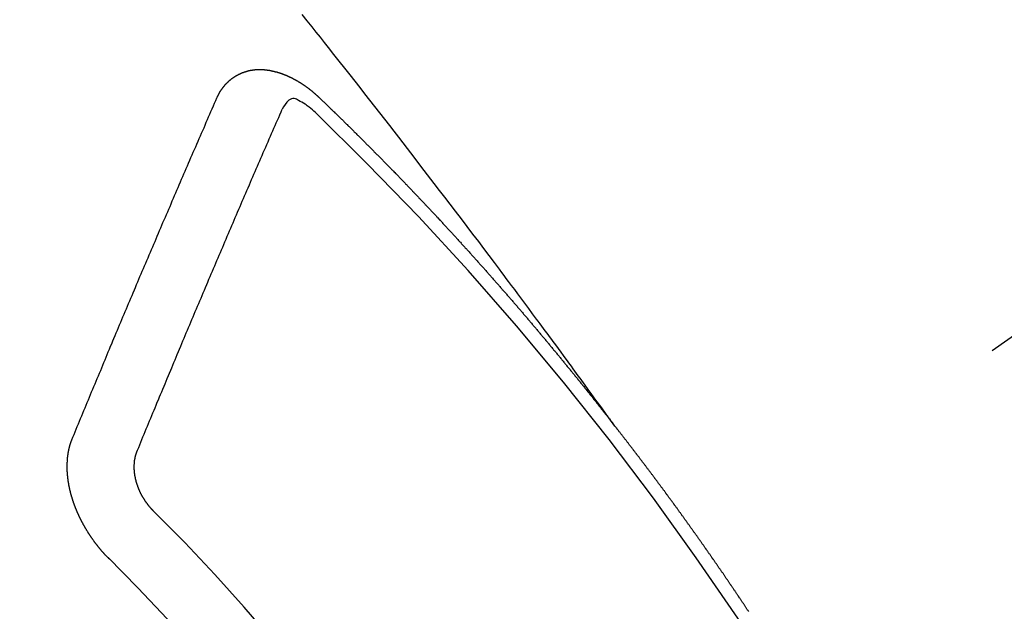
# Model space of a CAD drawing. Extents: x 28111 to 54233, y 210 to 8610.
# Drawn here: x 30263 to 30273, y 7139 to 7145 of the extents above; entities that cross this region are included whole.
import ezdxf

# ---------------------------------------------------------------- set-up
doc = ezdxf.new("R2010")
doc.units = 0
doc.header["$LTSCALE"] = 50
doc.header["$MEASUREMENT"] = 0
doc.linetypes.add('CENTER2', pattern=[1.125, 0.75, -0.125, 0.125, -0.125])
doc.linetypes.add('HIDDEN', pattern=[0.375, 0.25, -0.125])
doc.layers.add('150-機器', color=8, linetype='CONTINUOUS')

msp = doc.modelspace()

# ---------------------------------------------------------------- linework, layer by layer
at = {"layer": '150-機器', "color": 13, "linetype": 'CENTER2'}
msp.add_line((30488.32, 7291.777), (30244.302, 7120.913), dxfattribs=at)
at = {"layer": '150-機器', "color": 13, "linetype": 'HIDDEN'}
for points in [[(30269.399, 7140.434), (30269.353, 7140.497), (30269.307, 7140.559), (30269.262, 7140.622), (30269.216, 7140.685), (30269.185, 7140.727), (30269.154, 7140.77), (30269.123, 7140.813), (30269.092, 7140.856), (30269.074, 7140.88), (30269.056, 7140.905), (30269.038, 7140.929), (30269.02, 7140.954), (30269.002, 7140.978), (30268.985, 7141.003), (30268.967, 7141.027), (30268.949, 7141.052), (30268.936, 7141.07), (30268.922, 7141.088), (30268.909, 7141.107), (30268.896, 7141.125), (30268.869, 7141.162), (30268.842, 7141.199), (30268.815, 7141.235), (30268.788, 7141.272), (30268.774, 7141.29), (30268.761, 7141.309), (30268.747, 7141.327), (30268.734, 7141.345), (30268.716, 7141.37), (30268.698, 7141.394), (30268.68, 7141.418), (30268.662, 7141.443), (30268.644, 7141.467), (30268.626, 7141.491), (30268.607, 7141.516), (30268.589, 7141.54), (30268.549, 7141.595), (30268.508, 7141.649), (30268.468, 7141.704), (30268.427, 7141.759), (30268.396, 7141.801), (30268.364, 7141.844), (30268.332, 7141.886), (30268.3, 7141.928), (30268.277, 7141.959), (30268.254, 7141.991), (30268.231, 7142.022), (30268.208, 7142.053), (30268.154, 7142.125), (30268.1, 7142.196), (30268.046, 7142.268), (30267.992, 7142.339), (30267.932, 7142.417), (30267.873, 7142.496), (30267.814, 7142.574), (30267.754, 7142.652), (30267.699, 7142.725), (30267.644, 7142.797), (30267.589, 7142.868), (30267.534, 7142.94), (30267.465, 7143.03), (30267.396, 7143.12), (30267.327, 7143.21), (30267.258, 7143.3), (30267.212, 7143.36), (30267.166, 7143.419), (30267.119, 7143.479), (30267.073, 7143.538), (30267.022, 7143.603), (30266.971, 7143.669), (30266.92, 7143.734), (30266.869, 7143.8), (30266.818, 7143.865), (30266.767, 7143.93), (30266.716, 7143.995), (30266.665, 7144.061), (30266.609, 7144.131), (30266.553, 7144.202), (30266.497, 7144.273), (30266.441, 7144.343), (30266.399, 7144.397), (30266.357, 7144.45), (30266.315, 7144.503), (30266.273, 7144.556), (30266.221, 7144.62), (30266.17, 7144.685)], [(30265.29, 7143.825), (30265.291, 7143.827), (30265.292, 7143.829), (30265.293, 7143.83), (30265.293, 7143.833), (30265.295, 7143.836), (30265.296, 7143.838), (30265.297, 7143.84), (30265.298, 7143.842), (30265.299, 7143.844), (30265.3, 7143.846), (30265.301, 7143.848), (30265.303, 7143.851), (30265.304, 7143.853), (30265.305, 7143.855), (30265.306, 7143.858), (30265.307, 7143.86), (30265.308, 7143.862), (30265.31, 7143.864), (30265.311, 7143.866), (30265.312, 7143.868), (30265.313, 7143.87), (30265.314, 7143.872), (30265.315, 7143.874), (30265.317, 7143.876), (30265.317, 7143.879), (30265.318, 7143.881), (30265.319, 7143.883), (30265.32, 7143.885), (30265.322, 7143.888), (30265.323, 7143.89), (30265.324, 7143.892), (30265.325, 7143.893), (30265.327, 7143.895), (30265.328, 7143.897), (30265.33, 7143.899), (30265.331, 7143.901), (30265.332, 7143.903), (30265.333, 7143.905), (30265.335, 7143.908), (30265.336, 7143.91), (30265.338, 7143.911), (30265.339, 7143.913), (30265.34, 7143.915), (30265.342, 7143.917), (30265.343, 7143.919), (30265.345, 7143.92), (30265.346, 7143.922), (30265.347, 7143.924), (30265.349, 7143.927), (30265.35, 7143.928), (30265.351, 7143.93), (30265.352, 7143.932), (30265.354, 7143.934), (30265.356, 7143.935), (30265.357, 7143.937), (30265.358, 7143.939), (30265.36, 7143.941), (30265.361, 7143.943), (30265.363, 7143.944), (30265.364, 7143.946), (30265.366, 7143.949), (30265.368, 7143.95), (30265.369, 7143.952), (30265.37, 7143.953), (30265.372, 7143.955), (30265.373, 7143.957), (30265.375, 7143.959), (30265.376, 7143.96), (30265.378, 7143.962), (30265.379, 7143.964), (30265.381, 7143.965), (30265.382, 7143.967), (30265.385, 7143.969), (30265.386, 7143.971), (30265.387, 7143.972), (30265.389, 7143.973), (30265.391, 7143.976), (30265.392, 7143.977), (30265.394, 7143.979), (30265.395, 7143.98), (30265.397, 7143.983), (30265.399, 7143.984), (30265.4, 7143.985), (30265.401, 7143.987), (30265.404, 7143.989), (30265.405, 7143.99), (30265.407, 7143.992), (30265.408, 7143.993), (30265.411, 7143.994), (30265.412, 7143.996), (30265.413, 7143.998), (30265.415, 7143.999), (30265.417, 7144), (30265.418, 7144.002), (30265.42, 7144.004), (30265.422, 7144.005), (30265.424, 7144.006), (30265.425, 7144.008), (30265.427, 7144.01), (30265.429, 7144.011), (30265.431, 7144.012), (30265.433, 7144.014), (30265.434, 7144.015), (30265.435, 7144.017), (30265.438, 7144.018), (30265.439, 7144.019), (30265.441, 7144.021), (30265.443, 7144.022), (30265.445, 7144.023), (30265.447, 7144.025), (30265.448, 7144.026), (30265.451, 7144.028), (30265.452, 7144.029), (30265.454, 7144.03), (30265.456, 7144.031), (30265.458, 7144.033), (30265.46, 7144.034), (30265.461, 7144.035), (30265.463, 7144.036), (30265.466, 7144.038), (30265.467, 7144.039), (30265.469, 7144.04), (30265.47, 7144.041), (30265.473, 7144.043), (30265.475, 7144.044), (30265.476, 7144.045), (30265.478, 7144.046), (30265.481, 7144.047), (30265.482, 7144.048), (30265.484, 7144.05), (30265.486, 7144.051), (30265.488, 7144.052), (30265.49, 7144.054), (30265.492, 7144.054), (30265.494, 7144.055), (30265.496, 7144.057), (30265.498, 7144.058), (30265.499, 7144.059), (30265.502, 7144.059), (30265.504, 7144.061), (30265.506, 7144.062), (30265.507, 7144.063), (30265.509, 7144.064), (30265.512, 7144.065), (30265.514, 7144.067), (30265.516, 7144.067), (30265.517, 7144.068), (30265.52, 7144.07), (30265.522, 7144.07), (30265.524, 7144.071), (30265.526, 7144.072), (30265.528, 7144.073), (30265.53, 7144.074), (30265.532, 7144.075), (30265.534, 7144.076), (30265.536, 7144.076), (30265.538, 7144.078), (30265.541, 7144.078), (30265.542, 7144.079), (30265.544, 7144.081), (30265.547, 7144.081), (30265.549, 7144.083), (30265.551, 7144.083), (30265.552, 7144.084), (30265.555, 7144.084), (30265.558, 7144.085), (30265.559, 7144.086), (30265.562, 7144.087), (30265.563, 7144.088), (30265.566, 7144.089), (30265.568, 7144.09), (30265.57, 7144.09), (30265.572, 7144.091), (30265.574, 7144.092), (30265.577, 7144.093), (30265.579, 7144.093), (30265.581, 7144.094), (30265.583, 7144.094), (30265.585, 7144.095), (30265.588, 7144.096), (30265.59, 7144.097), (30265.592, 7144.097), (30265.594, 7144.097), (30265.596, 7144.099), (30265.598, 7144.099), (30265.601, 7144.1), (30265.603, 7144.1), (30265.605, 7144.101), (30265.607, 7144.102), (30265.609, 7144.102), (30265.612, 7144.103), (30265.615, 7144.103), (30265.617, 7144.104), (30265.618, 7144.105), (30265.621, 7144.105), (30265.623, 7144.105), (30265.626, 7144.106), (30265.628, 7144.107), (30265.63, 7144.107), (30265.632, 7144.107), (30265.635, 7144.108), (30265.637, 7144.108), (30265.639, 7144.108), (30265.642, 7144.109), (30265.644, 7144.109), (30265.646, 7144.11), (30265.649, 7144.11), (30265.651, 7144.11), (30265.653, 7144.111), (30265.655, 7144.111), (30265.658, 7144.111), (30265.661, 7144.112), (30265.663, 7144.113), (30265.665, 7144.113), (30265.667, 7144.113), (30265.669, 7144.114), (30265.672, 7144.114), (30265.674, 7144.113), (30265.677, 7144.114), (30265.679, 7144.114), (30265.681, 7144.114), (30265.684, 7144.115), (30265.686, 7144.116), (30265.689, 7144.115), (30265.691, 7144.115), (30265.693, 7144.116), (30265.696, 7144.116), (30265.698, 7144.116), (30265.701, 7144.116), (30265.703, 7144.116), (30265.705, 7144.117), (30265.708, 7144.116), (30265.71, 7144.116), (30265.712, 7144.117), (30265.715, 7144.116), (30265.717, 7144.117), (30265.719, 7144.117), (30265.723, 7144.117), (30265.725, 7144.117), (30265.728, 7144.117), (30265.73, 7144.117), (30265.732, 7144.117), (30265.735, 7144.117), (30265.737, 7144.117), (30265.74, 7144.117), (30265.742, 7144.117), (30265.745, 7144.117), (30265.747, 7144.117), (30265.75, 7144.117), (30265.752, 7144.117), (30265.755, 7144.116), (30265.757, 7144.117), (30265.76, 7144.116), (30265.762, 7144.117), (30265.764, 7144.115), (30265.766, 7144.116), (30265.769, 7144.115), (30265.771, 7144.116), (30265.774, 7144.115), (30265.777, 7144.115), (30265.779, 7144.115), (30265.782, 7144.114), (30265.785, 7144.114), (30265.787, 7144.114), (30265.79, 7144.114), (30265.792, 7144.113), (30265.795, 7144.114), (30265.797, 7144.113), (30265.8, 7144.113), (30265.802, 7144.113), (30265.804, 7144.112), (30265.807, 7144.111), (30265.81, 7144.111), (30265.812, 7144.111), (30265.815, 7144.111), (30265.818, 7144.11), (30265.821, 7144.11), (30265.823, 7144.11), (30265.825, 7144.109), (30265.827, 7144.109), (30265.83, 7144.108), (30265.833, 7144.108), (30265.836, 7144.107), (30265.838, 7144.107), (30265.841, 7144.107), (30265.843, 7144.106), (30265.846, 7144.105), (30265.848, 7144.105), (30265.851, 7144.104), (30265.854, 7144.104), (30265.857, 7144.103), (30265.859, 7144.102), (30265.861, 7144.102), (30265.864, 7144.101), (30265.867, 7144.101), (30265.87, 7144.1), (30265.872, 7144.099), (30265.874, 7144.099), (30265.877, 7144.098), (30265.88, 7144.098), (30265.882, 7144.097), (30265.885, 7144.096), (30265.888, 7144.096), (30265.89, 7144.095), (30265.892, 7144.094), (30265.895, 7144.094), (30265.898, 7144.093), (30265.901, 7144.093), (30265.903, 7144.092), (30265.905, 7144.091), (30265.908, 7144.091), (30265.91, 7144.09), (30265.913, 7144.088), (30265.916, 7144.088), (30265.919, 7144.087), (30265.921, 7144.086), (30265.924, 7144.086), (30265.926, 7144.085), (30265.929, 7144.084), (30265.932, 7144.083), (30265.935, 7144.083), (30265.937, 7144.081), (30265.939, 7144.081), (30265.943, 7144.08), (30265.945, 7144.079), (30265.947, 7144.078), (30265.95, 7144.078), (30265.953, 7144.076), (30265.956, 7144.075), (30265.957, 7144.074), (30265.96, 7144.074), (30265.964, 7144.072), (30265.966, 7144.071), (30265.968, 7144.071), (30265.971, 7144.069), (30265.974, 7144.069), (30265.976, 7144.068), (30265.979, 7144.066), (30265.982, 7144.066), (30265.984, 7144.065), (30265.987, 7144.063), (30265.989, 7144.062), (30265.992, 7144.062), (30265.995, 7144.06), (30265.997, 7144.059), (30266, 7144.058), (30266.002, 7144.057), (30266.005, 7144.057), (30266.008, 7144.055), (30266.01, 7144.054), (30266.013, 7144.052), (30266.016, 7144.052), (30266.018, 7144.05), (30266.021, 7144.049), (30266.024, 7144.048), (30266.026, 7144.047), (30266.029, 7144.045), (30266.032, 7144.045), (30266.034, 7144.043), (30266.036, 7144.042), (30266.04, 7144.04), (30266.042, 7144.039), (30266.045, 7144.038), (30266.047, 7144.037), (30266.05, 7144.036), (30266.052, 7144.035), (30266.056, 7144.033), (30266.058, 7144.031), (30266.06, 7144.03), (30266.063, 7144.029), (30266.065, 7144.028), (30266.069, 7144.027), (30266.071, 7144.026), (30266.073, 7144.024), (30266.077, 7144.022), (30266.078, 7144.021), (30266.081, 7144.019), (30266.084, 7144.018), (30266.086, 7144.017), (30266.089, 7144.015), (30266.092, 7144.014), (30266.094, 7144.013), (30266.097, 7144.011), (30266.1, 7144.01), (30266.102, 7144.009), (30266.105, 7144.007), (30266.108, 7144.005), (30266.11, 7144.004), (30266.112, 7144.003), (30266.115, 7144.001), (30266.118, 7143.999), (30266.12, 7143.998), (30266.123, 7143.996), (30266.126, 7143.995), (30266.129, 7143.993), (30266.131, 7143.992), (30266.133, 7143.99), (30266.136, 7143.988), (30266.139, 7143.987), (30266.142, 7143.985), (30266.144, 7143.984), (30266.146, 7143.982), (30266.149, 7143.981), (30266.152, 7143.979), (30266.154, 7143.977), (30266.156, 7143.976), (30266.159, 7143.974), (30266.162, 7143.972), (30266.165, 7143.971), (30266.167, 7143.969), (30266.17, 7143.967), (30266.172, 7143.965), (30266.174, 7143.964), (30266.177, 7143.962), (30266.179, 7143.961), (30266.183, 7143.959), (30266.185, 7143.957), (30266.188, 7143.956), (30266.19, 7143.954), (30266.193, 7143.952), (30266.195, 7143.95), (30266.198, 7143.948), (30266.2, 7143.947), (30266.203, 7143.945), (30266.205, 7143.943), (30266.208, 7143.941), (30266.21, 7143.939), (30266.213, 7143.938), (30266.215, 7143.936), (30266.218, 7143.934), (30266.22, 7143.932), (30266.224, 7143.931), (30266.226, 7143.929), (30266.229, 7143.927), (30266.23, 7143.924), (30266.233, 7143.923), (30266.235, 7143.921), (30266.238, 7143.919), (30266.241, 7143.917), (30266.243, 7143.915), (30266.246, 7143.913), (30266.248, 7143.911), (30266.251, 7143.909), (30266.253, 7143.908), (30266.256, 7143.906), (30266.259, 7143.903), (30266.261, 7143.901), (30266.264, 7143.899), (30266.266, 7143.897), (30266.268, 7143.895), (30266.271, 7143.893), (30266.273, 7143.891), (30266.276, 7143.889), (30266.278, 7143.887), (30266.28, 7143.885), (30266.283, 7143.882), (30266.286, 7143.88), (30266.288, 7143.878), (30266.291, 7143.877), (30266.292, 7143.874), (30266.295, 7143.872), (30266.297, 7143.87), (30266.301, 7143.868), (30266.302, 7143.865), (30266.305, 7143.863), (30266.307, 7143.861), (30266.31, 7143.86), (30266.312, 7143.857), (30266.315, 7143.854), (30266.317, 7143.853), (30266.32, 7143.851), (30266.321, 7143.848), (30266.324, 7143.846), (30266.327, 7143.844), (30266.33, 7143.842), (30266.331, 7143.839), (30266.334, 7143.837), (30266.336, 7143.836), (30266.338, 7143.833)], [(30263.792, 7140.292), (30263.803, 7140.319), (30263.814, 7140.347), (30263.826, 7140.374), (30263.837, 7140.401), (30263.847, 7140.43), (30263.859, 7140.457), (30263.871, 7140.485), (30263.882, 7140.512), (30263.893, 7140.54), (30263.905, 7140.567), (30263.916, 7140.594), (30263.928, 7140.622), (30263.939, 7140.65), (30263.951, 7140.677), (30263.962, 7140.704), (30263.973, 7140.732), (30263.985, 7140.761), (30263.996, 7140.788), (30264.007, 7140.815), (30264.019, 7140.843), (30264.031, 7140.871), (30264.042, 7140.898), (30264.054, 7140.926), (30264.065, 7140.953), (30264.076, 7140.981), (30264.089, 7141.009), (30264.1, 7141.036), (30264.111, 7141.063), (30264.123, 7141.091), (30264.134, 7141.12), (30264.145, 7141.147), (30264.157, 7141.175), (30264.168, 7141.202), (30264.181, 7141.23), (30264.192, 7141.258), (30264.203, 7141.285), (30264.215, 7141.313), (30264.226, 7141.34), (30264.239, 7141.368), (30264.25, 7141.396), (30264.262, 7141.424), (30264.273, 7141.451), (30264.285, 7141.48), (30264.296, 7141.507), (30264.308, 7141.535), (30264.319, 7141.562), (30264.331, 7141.59), (30264.343, 7141.618), (30264.355, 7141.646), (30264.366, 7141.673), (30264.378, 7141.701), (30264.39, 7141.729), (30264.402, 7141.756), (30264.414, 7141.784), (30264.425, 7141.812), (30264.437, 7141.84), (30264.449, 7141.867), (30264.46, 7141.896), (30264.472, 7141.924), (30264.484, 7141.952), (30264.495, 7141.979), (30264.507, 7142.007), (30264.519, 7142.035), (30264.531, 7142.062), (30264.543, 7142.09), (30264.555, 7142.118), (30264.566, 7142.145), (30264.578, 7142.173), (30264.59, 7142.201), (30264.602, 7142.229), (30264.614, 7142.257), (30264.626, 7142.285), (30264.638, 7142.313), (30264.65, 7142.34), (30264.661, 7142.369), (30264.673, 7142.397), (30264.685, 7142.425), (30264.697, 7142.453), (30264.709, 7142.48), (30264.721, 7142.508), (30264.732, 7142.536), (30264.744, 7142.564), (30264.757, 7142.592), (30264.769, 7142.62), (30264.781, 7142.648), (30264.793, 7142.675), (30264.805, 7142.703), (30264.817, 7142.731), (30264.828, 7142.759), (30264.84, 7142.787), (30264.852, 7142.815), (30264.864, 7142.843), (30264.877, 7142.871), (30264.888, 7142.899), (30264.9, 7142.927), (30264.912, 7142.955), (30264.924, 7142.983), (30264.936, 7143.011), (30264.949, 7143.039), (30264.961, 7143.067), (30264.973, 7143.095), (30264.985, 7143.123), (30264.997, 7143.151), (30265.009, 7143.179), (30265.021, 7143.207), (30265.033, 7143.235), (30265.045, 7143.263), (30265.058, 7143.291), (30265.07, 7143.319), (30265.082, 7143.347), (30265.094, 7143.375), (30265.107, 7143.403), (30265.119, 7143.431), (30265.131, 7143.459), (30265.143, 7143.487), (30265.156, 7143.515), (30265.168, 7143.543), (30265.179, 7143.572), (30265.191, 7143.6), (30265.203, 7143.628), (30265.216, 7143.656), (30265.228, 7143.684), (30265.241, 7143.712), (30265.253, 7143.74), (30265.265, 7143.768), (30265.278, 7143.797), (30265.29, 7143.825)], [(30266.307, 7143.672), (30266.291, 7143.686), (30266.275, 7143.7), (30266.259, 7143.713), (30266.242, 7143.727), (30266.232, 7143.735), (30266.221, 7143.743), (30266.21, 7143.751), (30266.199, 7143.759), (30266.183, 7143.769), (30266.166, 7143.778), (30266.149, 7143.787), (30266.132, 7143.797), (30266.121, 7143.804), (30266.11, 7143.81), (30266.099, 7143.815), (30266.088, 7143.817), (30266.074, 7143.817), (30266.06, 7143.813), (30266.046, 7143.807), (30266.033, 7143.799), (30266.011, 7143.779), (30265.993, 7143.756), (30265.978, 7143.732), (30265.963, 7143.706)], [(30266.338, 7143.833), (30266.346, 7143.826), (30266.352, 7143.82), (30266.359, 7143.814), (30266.366, 7143.807), (30266.372, 7143.801), (30266.379, 7143.794), (30266.386, 7143.787), (30266.393, 7143.781), (30266.4, 7143.775), (30266.406, 7143.769), (30266.413, 7143.761), (30266.42, 7143.755), (30266.426, 7143.749), (30266.433, 7143.743), (30266.44, 7143.736), (30266.447, 7143.729), (30266.453, 7143.723), (30266.46, 7143.716), (30266.467, 7143.71), (30266.474, 7143.703), (30266.48, 7143.696), (30266.487, 7143.69), (30266.494, 7143.684), (30266.501, 7143.678), (30266.507, 7143.67), (30266.514, 7143.664), (30266.521, 7143.658), (30266.527, 7143.651), (30266.535, 7143.644), (30266.541, 7143.638), (30266.548, 7143.631), (30266.554, 7143.625), (30266.561, 7143.619), (30266.568, 7143.611), (30266.574, 7143.605), (30266.581, 7143.599), (30266.588, 7143.593), (30266.595, 7143.585), (30266.601, 7143.579), (30266.608, 7143.573), (30266.614, 7143.566), (30266.621, 7143.559), (30266.628, 7143.553), (30266.635, 7143.547), (30266.641, 7143.54), (30266.648, 7143.533), (30266.655, 7143.527), (30266.661, 7143.52), (30266.668, 7143.513), (30266.675, 7143.507), (30266.682, 7143.5), (30266.688, 7143.494), (30266.695, 7143.487), (30266.702, 7143.48), (30266.708, 7143.474), (30266.715, 7143.467), (30266.722, 7143.46), (30266.728, 7143.454), (30266.735, 7143.447), (30266.742, 7143.44), (30266.748, 7143.434), (30266.755, 7143.427), (30266.762, 7143.421), (30266.768, 7143.413), (30266.775, 7143.407), (30266.782, 7143.401), (30266.788, 7143.393), (30266.795, 7143.387), (30266.802, 7143.381), (30266.808, 7143.374), (30266.815, 7143.367), (30266.822, 7143.361), (30266.828, 7143.354), (30266.835, 7143.347), (30266.841, 7143.34), (30266.848, 7143.334), (30266.856, 7143.327), (30266.861, 7143.32), (30266.868, 7143.314), (30266.875, 7143.308), (30266.882, 7143.3), (30266.888, 7143.294), (30266.894, 7143.287), (30266.902, 7143.28), (30266.908, 7143.274), (30266.914, 7143.267), (30266.922, 7143.26), (30266.928, 7143.254), (30266.935, 7143.247), (30266.942, 7143.24), (30266.948, 7143.234), (30266.955, 7143.227), (30266.961, 7143.22), (30266.968, 7143.214), (30266.974, 7143.207), (30266.981, 7143.2), (30266.988, 7143.194), (30266.994, 7143.187), (30267.001, 7143.18), (30267.007, 7143.173), (30267.014, 7143.167), (30267.021, 7143.159), (30267.027, 7143.153), (30267.034, 7143.147), (30267.041, 7143.139), (30267.048, 7143.133), (30267.054, 7143.126), (30267.061, 7143.119), (30267.067, 7143.112), (30267.074, 7143.106), (30267.08, 7143.099), (30267.087, 7143.092), (30267.093, 7143.085), (30267.1, 7143.079), (30267.106, 7143.072), (30267.114, 7143.065), (30267.12, 7143.058), (30267.126, 7143.052), (30267.133, 7143.044), (30267.14, 7143.038), (30267.146, 7143.031), (30267.153, 7143.024), (30267.159, 7143.017), (30267.166, 7143.01), (30267.172, 7143.004), (30267.179, 7142.997), (30267.186, 7142.99), (30267.192, 7142.984), (30267.198, 7142.977), (30267.206, 7142.97), (30267.212, 7142.963), (30267.219, 7142.956), (30267.225, 7142.949), (30267.232, 7142.943), (30267.238, 7142.935), (30267.245, 7142.929), (30267.252, 7142.922), (30267.258, 7142.915), (30267.264, 7142.909), (30267.271, 7142.901), (30267.278, 7142.895), (30267.284, 7142.887), (30267.291, 7142.881), (30267.297, 7142.874), (30267.304, 7142.867), (30267.31, 7142.86), (30267.318, 7142.853), (30267.324, 7142.847), (30267.33, 7142.84), (30267.337, 7142.833), (30267.343, 7142.826), (30267.35, 7142.819), (30267.356, 7142.812), (30267.362, 7142.805), (30267.37, 7142.798), (30267.375, 7142.792), (30267.383, 7142.785), (30267.389, 7142.778), (30267.395, 7142.771), (30267.402, 7142.764), (30267.408, 7142.757), (30267.415, 7142.75), (30267.421, 7142.743), (30267.428, 7142.736), (30267.435, 7142.73), (30267.441, 7142.723), (30267.448, 7142.716), (30267.454, 7142.709), (30267.461, 7142.701), (30267.467, 7142.695), (30267.474, 7142.688), (30267.48, 7142.681), (30267.487, 7142.675), (30267.493, 7142.667), (30267.499, 7142.66), (30267.506, 7142.653), (30267.512, 7142.646), (30267.519, 7142.639), (30267.526, 7142.633), (30267.532, 7142.625), (30267.538, 7142.618), (30267.545, 7142.612), (30267.552, 7142.604), (30267.558, 7142.598), (30267.565, 7142.591), (30267.571, 7142.584), (30267.577, 7142.576), (30267.584, 7142.57), (30267.591, 7142.562), (30267.597, 7142.556), (30267.604, 7142.549), (30267.61, 7142.542), (30267.616, 7142.535), (30267.623, 7142.528), (30267.629, 7142.521), (30267.636, 7142.514), (30267.642, 7142.507), (30267.649, 7142.5), (30267.655, 7142.493), (30267.662, 7142.485), (30267.668, 7142.479), (30267.675, 7142.472), (30267.681, 7142.465), (30267.687, 7142.457), (30267.694, 7142.451), (30267.701, 7142.443), (30267.707, 7142.437), (30267.713, 7142.43), (30267.72, 7142.423), (30267.726, 7142.416), (30267.733, 7142.408), (30267.739, 7142.402), (30267.746, 7142.395), (30267.752, 7142.388), (30267.758, 7142.38), (30267.764, 7142.374), (30267.772, 7142.366), (30267.778, 7142.36), (30267.784, 7142.352), (30267.79, 7142.345), (30267.798, 7142.338), (30267.804, 7142.332), (30267.81, 7142.324), (30267.816, 7142.317), (30267.823, 7142.31), (30267.829, 7142.303), (30267.836, 7142.296), (30267.842, 7142.289), (30267.848, 7142.281), (30267.854, 7142.275), (30267.862, 7142.268), (30267.868, 7142.261), (30267.874, 7142.253), (30267.88, 7142.246), (30267.887, 7142.239), (30267.894, 7142.233), (30267.9, 7142.225), (30267.906, 7142.218), (30267.913, 7142.211), (30267.919, 7142.204), (30267.925, 7142.196), (30267.932, 7142.19), (30267.938, 7142.182), (30267.944, 7142.176), (30267.951, 7142.168), (30267.957, 7142.161), (30267.963, 7142.154), (30267.971, 7142.147), (30267.977, 7142.14), (30267.983, 7142.132), (30267.989, 7142.125), (30267.996, 7142.118), (30268.002, 7142.111), (30268.008, 7142.104), (30268.014, 7142.097), (30268.022, 7142.09), (30268.028, 7142.083), (30268.034, 7142.075), (30268.04, 7142.069), (30268.047, 7142.061), (30268.053, 7142.054), (30268.059, 7142.047), (30268.065, 7142.04), (30268.072, 7142.032), (30268.079, 7142.025), (30268.085, 7142.018), (30268.091, 7142.011), (30268.097, 7142.004), (30268.104, 7141.996), (30268.11, 7141.99), (30268.116, 7141.982), (30268.122, 7141.975), (30268.129, 7141.968), (30268.135, 7141.961), (30268.141, 7141.953), (30268.148, 7141.946), (30268.155, 7141.939), (30268.161, 7141.932), (30268.167, 7141.925), (30268.174, 7141.917), (30268.18, 7141.911), (30268.186, 7141.903), (30268.192, 7141.896), (30268.199, 7141.889), (30268.205, 7141.881), (30268.211, 7141.874), (30268.218, 7141.867), (30268.224, 7141.86), (30268.23, 7141.852), (30268.236, 7141.846), (30268.243, 7141.838), (30268.249, 7141.831), (30268.255, 7141.824), (30268.262, 7141.816), (30268.268, 7141.809), (30268.274, 7141.802), (30268.28, 7141.795), (30268.287, 7141.787), (30268.293, 7141.78), (30268.299, 7141.773), (30268.306, 7141.765), (30268.312, 7141.759), (30268.318, 7141.751), (30268.324, 7141.744), (30268.331, 7141.737), (30268.337, 7141.73), (30268.343, 7141.722), (30268.35, 7141.715), (30268.356, 7141.708), (30268.362, 7141.7), (30268.368, 7141.693), (30268.375, 7141.686), (30268.381, 7141.679), (30268.388, 7141.671), (30268.394, 7141.664), (30268.4, 7141.657), (30268.407, 7141.649), (30268.413, 7141.643), (30268.419, 7141.635), (30268.426, 7141.627), (30268.432, 7141.621), (30268.437, 7141.613), (30268.443, 7141.606), (30268.45, 7141.598), (30268.456, 7141.591), (30268.462, 7141.584), (30268.469, 7141.576), (30268.475, 7141.569), (30268.481, 7141.562), (30268.488, 7141.554), (30268.494, 7141.547), (30268.5, 7141.54), (30268.506, 7141.533), (30268.512, 7141.525), (30268.519, 7141.517), (30268.525, 7141.51), (30268.531, 7141.503), (30268.537, 7141.496), (30268.544, 7141.488), (30268.55, 7141.481), (30268.556, 7141.474), (30268.563, 7141.467), (30268.568, 7141.459), (30268.574, 7141.452), (30268.581, 7141.444), (30268.587, 7141.437), (30268.593, 7141.43), (30268.599, 7141.423), (30268.606, 7141.415), (30268.612, 7141.407), (30268.618, 7141.4), (30268.624, 7141.393), (30268.631, 7141.385), (30268.637, 7141.378), (30268.643, 7141.371), (30268.649, 7141.364), (30268.655, 7141.356), (30268.661, 7141.348), (30268.667, 7141.341), (30268.674, 7141.334), (30268.68, 7141.327), (30268.686, 7141.319), (30268.692, 7141.311), (30268.698, 7141.304), (30268.705, 7141.297), (30268.711, 7141.289), (30268.717, 7141.282), (30268.723, 7141.274), (30268.729, 7141.268), (30268.735, 7141.26), (30268.742, 7141.252), (30268.748, 7141.246), (30268.754, 7141.237), (30268.76, 7141.23), (30268.766, 7141.223), (30268.773, 7141.215), (30268.778, 7141.207), (30268.784, 7141.2), (30268.791, 7141.193), (30268.797, 7141.186), (30268.803, 7141.178), (30268.809, 7141.17), (30268.815, 7141.164), (30268.822, 7141.156), (30268.828, 7141.148), (30268.833, 7141.141), (30268.84, 7141.133), (30268.846, 7141.126), (30268.852, 7141.119), (30268.858, 7141.111), (30268.864, 7141.104), (30268.87, 7141.096), (30268.877, 7141.089), (30268.882, 7141.081), (30268.889, 7141.074), (30268.895, 7141.066), (30268.9, 7141.059), (30268.907, 7141.051), (30268.913, 7141.044), (30268.919, 7141.037), (30268.925, 7141.029), (30268.932, 7141.021), (30268.938, 7141.014), (30268.943, 7141.006), (30268.95, 7140.999), (30268.956, 7140.992), (30268.962, 7140.984), (30268.968, 7140.977), (30268.974, 7140.969), (30268.981, 7140.962), (30268.986, 7140.954), (30268.992, 7140.947), (30268.999, 7140.939), (30269.004, 7140.932), (30269.011, 7140.924), (30269.017, 7140.917), (30269.022, 7140.909), (30269.029, 7140.902), (30269.035, 7140.894), (30269.04, 7140.887), (30269.047, 7140.879), (30269.054, 7140.872), (30269.059, 7140.864), (30269.065, 7140.857), (30269.072, 7140.849), (30269.077, 7140.842), (30269.083, 7140.834), (30269.089, 7140.826), (30269.095, 7140.819), (30269.102, 7140.811), (30269.107, 7140.803), (30269.113, 7140.797), (30269.12, 7140.789), (30269.126, 7140.781), (30269.132, 7140.774), (30269.137, 7140.766), (30269.144, 7140.758), (30269.15, 7140.751), (30269.156, 7140.743), (30269.162, 7140.736), (30269.167, 7140.728), (30269.174, 7140.721), (30269.179, 7140.713), (30269.185, 7140.706), (30269.192, 7140.698), (30269.198, 7140.69), (30269.204, 7140.683), (30269.209, 7140.675), (30269.216, 7140.667), (30269.222, 7140.659), (30269.228, 7140.652), (30269.234, 7140.645), (30269.24, 7140.637), (30269.246, 7140.63), (30269.252, 7140.622), (30269.258, 7140.614), (30269.263, 7140.607), (30269.27, 7140.599), (30269.275, 7140.591), (30269.281, 7140.584), (30269.287, 7140.576), (30269.294, 7140.569), (30269.299, 7140.561), (30269.305, 7140.554), (30269.312, 7140.546), (30269.317, 7140.539), (30269.324, 7140.531), (30269.329, 7140.523), (30269.336, 7140.515), (30269.341, 7140.508), (30269.348, 7140.5), (30269.353, 7140.492), (30269.359, 7140.485), (30269.365, 7140.477), (30269.371, 7140.47), (30269.377, 7140.462), (30269.383, 7140.455), (30269.389, 7140.446), (30269.395, 7140.44)], [(30264.47, 7140.185), (30264.482, 7140.212), (30264.492, 7140.241), (30264.504, 7140.268), (30264.515, 7140.295), (30264.526, 7140.323), (30264.537, 7140.35), (30264.549, 7140.378), (30264.56, 7140.405), (30264.571, 7140.432), (30264.583, 7140.46), (30264.594, 7140.487), (30264.606, 7140.515), (30264.617, 7140.542), (30264.628, 7140.57), (30264.64, 7140.597), (30264.651, 7140.624), (30264.662, 7140.652), (30264.674, 7140.68), (30264.686, 7140.707), (30264.697, 7140.735), (30264.708, 7140.762), (30264.719, 7140.789), (30264.732, 7140.817), (30264.743, 7140.845), (30264.754, 7140.872), (30264.765, 7140.899), (30264.777, 7140.927), (30264.789, 7140.955), (30264.8, 7140.982), (30264.812, 7141.01), (30264.823, 7141.037), (30264.835, 7141.065), (30264.846, 7141.092), (30264.858, 7141.12), (30264.869, 7141.147), (30264.88, 7141.175), (30264.893, 7141.203), (30264.904, 7141.23), (30264.916, 7141.258), (30264.927, 7141.286), (30264.938, 7141.314), (30264.95, 7141.342), (30264.961, 7141.369), (30264.973, 7141.397), (30264.985, 7141.424), (30264.996, 7141.452), (30265.008, 7141.48), (30265.019, 7141.507), (30265.031, 7141.535), (30265.043, 7141.562), (30265.055, 7141.59), (30265.066, 7141.618), (30265.078, 7141.646), (30265.089, 7141.673), (30265.101, 7141.701), (30265.113, 7141.728), (30265.125, 7141.756), (30265.136, 7141.784), (30265.148, 7141.812), (30265.16, 7141.839), (30265.172, 7141.867), (30265.184, 7141.895), (30265.195, 7141.922), (30265.207, 7141.95), (30265.219, 7141.978), (30265.23, 7142.005), (30265.242, 7142.033), (30265.254, 7142.061), (30265.266, 7142.089), (30265.278, 7142.117), (30265.289, 7142.144), (30265.301, 7142.172), (30265.313, 7142.2), (30265.325, 7142.227), (30265.337, 7142.255), (30265.349, 7142.283), (30265.361, 7142.311), (30265.372, 7142.338), (30265.384, 7142.366), (30265.396, 7142.394), (30265.408, 7142.422), (30265.42, 7142.45), (30265.432, 7142.478), (30265.444, 7142.506), (30265.456, 7142.534), (30265.468, 7142.561), (30265.479, 7142.589), (30265.491, 7142.617), (30265.503, 7142.645), (30265.516, 7142.673), (30265.528, 7142.701), (30265.54, 7142.729), (30265.551, 7142.756), (30265.563, 7142.784), (30265.575, 7142.812), (30265.587, 7142.84), (30265.599, 7142.868), (30265.611, 7142.896), (30265.624, 7142.924), (30265.636, 7142.952), (30265.648, 7142.979), (30265.66, 7143.007), (30265.672, 7143.035), (30265.683, 7143.063), (30265.695, 7143.091), (30265.707, 7143.119), (30265.719, 7143.147), (30265.732, 7143.175), (30265.744, 7143.202), (30265.756, 7143.23), (30265.768, 7143.258), (30265.78, 7143.286), (30265.793, 7143.315), (30265.805, 7143.343), (30265.817, 7143.371), (30265.829, 7143.399), (30265.841, 7143.427), (30265.853, 7143.455), (30265.865, 7143.482), (30265.877, 7143.51), (30265.889, 7143.538), (30265.902, 7143.566), (30265.914, 7143.593), (30265.927, 7143.622), (30265.939, 7143.65), (30265.951, 7143.678), (30265.963, 7143.706)], [(30270.78, 7138.518), (30270.776, 7138.524), (30270.773, 7138.529), (30270.769, 7138.535), (30270.765, 7138.54), (30270.761, 7138.545), (30270.758, 7138.552), (30270.754, 7138.557), (30270.751, 7138.562), (30270.747, 7138.568), (30270.743, 7138.574), (30270.739, 7138.579), (30270.735, 7138.584), (30270.732, 7138.591), (30270.728, 7138.596), (30270.725, 7138.601), (30270.721, 7138.607), (30270.717, 7138.613), (30270.713, 7138.618), (30270.71, 7138.624), (30270.706, 7138.63), (30270.702, 7138.635), (30270.699, 7138.64), (30270.695, 7138.646), (30270.691, 7138.652), (30270.687, 7138.657), (30270.683, 7138.662), (30270.68, 7138.669), (30270.676, 7138.674), (30270.673, 7138.679), (30270.669, 7138.685), (30270.665, 7138.691), (30270.661, 7138.696), (30270.657, 7138.701), (30270.653, 7138.707), (30270.65, 7138.713), (30270.647, 7138.718), (30270.643, 7138.724), (30270.639, 7138.73), (30270.635, 7138.735), (30270.631, 7138.74), (30270.627, 7138.746), (30270.623, 7138.752), (30270.62, 7138.757), (30270.616, 7138.763), (30270.612, 7138.769), (30270.608, 7138.774), (30270.605, 7138.779), (30270.601, 7138.785), (30270.597, 7138.791), (30270.594, 7138.796), (30270.59, 7138.801), (30270.586, 7138.807), (30270.582, 7138.812), (30270.579, 7138.818), (30270.575, 7138.824), (30270.571, 7138.83), (30270.568, 7138.835), (30270.564, 7138.84), (30270.56, 7138.846), (30270.556, 7138.851), (30270.552, 7138.857), (30270.548, 7138.862), (30270.544, 7138.868), (30270.541, 7138.873), (30270.537, 7138.879), (30270.533, 7138.885), (30270.53, 7138.89), (30270.526, 7138.896), (30270.522, 7138.901), (30270.518, 7138.907), (30270.515, 7138.912), (30270.511, 7138.918), (30270.507, 7138.923), (30270.503, 7138.928), (30270.499, 7138.934), (30270.495, 7138.94), (30270.491, 7138.945), (30270.488, 7138.95), (30270.484, 7138.956), (30270.48, 7138.962), (30270.476, 7138.967), (30270.472, 7138.972), (30270.469, 7138.979), (30270.465, 7138.984), (30270.462, 7138.989), (30270.458, 7138.995), (30270.454, 7139.001), (30270.45, 7139.006), (30270.446, 7139.011), (30270.442, 7139.017), (30270.438, 7139.023), (30270.435, 7139.028), (30270.431, 7139.033), (30270.427, 7139.039), (30270.423, 7139.045), (30270.419, 7139.05), (30270.415, 7139.055), (30270.411, 7139.061), (30270.408, 7139.066), (30270.404, 7139.072), (30270.4, 7139.077), (30270.396, 7139.083), (30270.392, 7139.088), (30270.388, 7139.094), (30270.384, 7139.1), (30270.381, 7139.104), (30270.377, 7139.11), (30270.373, 7139.116), (30270.369, 7139.122), (30270.365, 7139.127), (30270.361, 7139.132), (30270.357, 7139.138), (30270.354, 7139.143), (30270.35, 7139.149), (30270.346, 7139.154), (30270.342, 7139.16), (30270.339, 7139.165), (30270.335, 7139.171), (30270.331, 7139.176), (30270.327, 7139.181), (30270.323, 7139.187), (30270.319, 7139.193), (30270.315, 7139.198), (30270.312, 7139.203), (30270.308, 7139.209), (30270.304, 7139.215), (30270.3, 7139.22), (30270.296, 7139.225), (30270.292, 7139.231), (30270.288, 7139.237), (30270.285, 7139.242), (30270.281, 7139.247), (30270.277, 7139.253), (30270.273, 7139.258), (30270.269, 7139.264), (30270.265, 7139.269), (30270.261, 7139.275), (30270.258, 7139.28), (30270.254, 7139.286), (30270.25, 7139.292), (30270.247, 7139.296), (30270.243, 7139.302), (30270.238, 7139.308), (30270.234, 7139.314), (30270.231, 7139.318), (30270.227, 7139.324), (30270.222, 7139.329), (30270.219, 7139.334), (30270.215, 7139.34), (30270.211, 7139.346), (30270.207, 7139.351), (30270.203, 7139.356), (30270.199, 7139.362), (30270.195, 7139.368), (30270.192, 7139.373), (30270.188, 7139.378), (30270.184, 7139.384), (30270.18, 7139.39), (30270.176, 7139.395), (30270.172, 7139.4), (30270.168, 7139.406), (30270.165, 7139.411), (30270.161, 7139.417), (30270.156, 7139.422), (30270.152, 7139.428), (30270.149, 7139.433), (30270.145, 7139.438), (30270.141, 7139.444), (30270.137, 7139.449), (30270.133, 7139.455), (30270.129, 7139.46), (30270.125, 7139.466), (30270.122, 7139.471), (30270.118, 7139.477), (30270.114, 7139.482), (30270.11, 7139.487), (30270.106, 7139.492), (30270.102, 7139.498), (30270.098, 7139.504), (30270.094, 7139.509), (30270.09, 7139.514), (30270.086, 7139.52), (30270.083, 7139.525), (30270.079, 7139.531), (30270.075, 7139.537), (30270.07, 7139.542), (30270.066, 7139.547), (30270.062, 7139.552), (30270.058, 7139.558), (30270.055, 7139.563), (30270.051, 7139.569), (30270.047, 7139.574), (30270.043, 7139.58), (30270.04, 7139.585), (30270.035, 7139.59), (30270.031, 7139.596), (30270.027, 7139.601), (30270.023, 7139.606), (30270.019, 7139.612), (30270.015, 7139.618), (30270.012, 7139.623), (30270.008, 7139.629), (30270.003, 7139.634), (30270, 7139.639), (30269.996, 7139.644), (30269.992, 7139.65), (30269.988, 7139.655), (30269.984, 7139.661), (30269.98, 7139.666), (30269.975, 7139.672), (30269.972, 7139.676), (30269.968, 7139.682), (30269.964, 7139.688), (30269.96, 7139.693), (30269.956, 7139.698), (30269.952, 7139.704), (30269.948, 7139.709), (30269.944, 7139.714), (30269.94, 7139.72), (30269.936, 7139.726), (30269.933, 7139.731), (30269.929, 7139.736), (30269.925, 7139.742), (30269.92, 7139.747), (30269.917, 7139.752), (30269.913, 7139.758), (30269.909, 7139.764), (30269.905, 7139.768), (30269.901, 7139.774), (30269.896, 7139.779), (30269.892, 7139.785), (30269.889, 7139.79), (30269.885, 7139.796), (30269.881, 7139.801), (30269.877, 7139.806), (30269.873, 7139.811), (30269.869, 7139.817), (30269.865, 7139.822), (30269.861, 7139.828), (30269.857, 7139.833), (30269.852, 7139.839), (30269.849, 7139.843), (30269.845, 7139.849), (30269.841, 7139.855), (30269.837, 7139.86), (30269.833, 7139.865), (30269.829, 7139.871), (30269.825, 7139.876), (30269.821, 7139.881), (30269.817, 7139.887), (30269.812, 7139.892), (30269.809, 7139.897), (30269.805, 7139.903), (30269.801, 7139.909), (30269.797, 7139.914), (30269.793, 7139.919), (30269.789, 7139.924), (30269.785, 7139.93), (30269.781, 7139.935), (30269.777, 7139.941), (30269.772, 7139.946), (30269.769, 7139.951), (30269.765, 7139.956), (30269.761, 7139.962), (30269.757, 7139.968), (30269.753, 7139.972), (30269.749, 7139.978), (30269.745, 7139.984), (30269.741, 7139.989), (30269.736, 7139.994), (30269.732, 7139.999), (30269.729, 7140.004), (30269.725, 7140.01), (30269.72, 7140.015), (30269.716, 7140.021), (30269.713, 7140.026), (30269.709, 7140.031), (30269.704, 7140.037), (30269.7, 7140.042), (30269.696, 7140.047), (30269.692, 7140.053), (30269.688, 7140.058), (30269.684, 7140.063), (30269.68, 7140.069), (30269.676, 7140.074), (30269.672, 7140.079), (30269.668, 7140.084), (30269.664, 7140.09), (30269.66, 7140.095), (30269.656, 7140.1), (30269.652, 7140.106), (30269.648, 7140.112), (30269.644, 7140.117), (30269.639, 7140.122), (30269.635, 7140.127), (30269.632, 7140.132), (30269.628, 7140.138), (30269.623, 7140.143), (30269.62, 7140.148), (30269.616, 7140.154), (30269.611, 7140.159), (30269.607, 7140.164), (30269.603, 7140.17), (30269.599, 7140.175), (30269.595, 7140.18), (30269.591, 7140.185), (30269.587, 7140.191), (30269.582, 7140.196), (30269.579, 7140.201), (30269.575, 7140.207), (30269.57, 7140.212), (30269.567, 7140.217), (30269.563, 7140.223), (30269.559, 7140.228), (30269.554, 7140.234), (30269.55, 7140.238), (30269.546, 7140.244), (30269.542, 7140.249), (30269.538, 7140.254), (30269.534, 7140.26), (30269.529, 7140.265), (30269.526, 7140.27), (30269.522, 7140.276), (30269.517, 7140.281), (30269.514, 7140.286), (30269.51, 7140.291), (30269.505, 7140.297), (30269.501, 7140.302), (30269.497, 7140.307), (30269.493, 7140.313), (30269.489, 7140.318), (30269.485, 7140.323), (30269.481, 7140.329), (30269.476, 7140.334), (30269.473, 7140.339), (30269.469, 7140.344), (30269.464, 7140.35), (30269.461, 7140.355), (30269.457, 7140.36), (30269.452, 7140.365), (30269.448, 7140.371), (30269.444, 7140.376), (30269.44, 7140.381), (30269.436, 7140.387), (30269.432, 7140.392), (30269.427, 7140.397), (30269.423, 7140.403), (30269.42, 7140.408), (30269.415, 7140.413), (30269.411, 7140.418), (30269.408, 7140.423), (30269.403, 7140.428), (30269.399, 7140.434), (30269.395, 7140.44)], [(30264.179, 7139.061), (30264.176, 7139.063), (30264.173, 7139.065), (30264.172, 7139.068), (30264.169, 7139.07), (30264.167, 7139.073), (30264.164, 7139.076), (30264.162, 7139.078), (30264.159, 7139.08), (30264.157, 7139.083), (30264.155, 7139.085), (30264.152, 7139.088), (30264.15, 7139.09), (30264.147, 7139.093), (30264.145, 7139.095), (30264.142, 7139.098), (30264.14, 7139.1), (30264.137, 7139.103), (30264.135, 7139.106), (30264.132, 7139.108), (30264.131, 7139.111), (30264.127, 7139.113), (30264.126, 7139.116), (30264.123, 7139.119), (30264.121, 7139.121), (30264.118, 7139.124), (30264.116, 7139.126), (30264.114, 7139.129), (30264.111, 7139.131), (30264.109, 7139.135), (30264.106, 7139.136), (30264.104, 7139.14), (30264.102, 7139.142), (30264.099, 7139.145), (30264.098, 7139.147), (30264.095, 7139.151), (30264.093, 7139.152), (30264.091, 7139.156), (30264.088, 7139.159), (30264.086, 7139.161), (30264.083, 7139.164), (30264.082, 7139.167), (30264.079, 7139.169), (30264.077, 7139.172), (30264.075, 7139.175), (30264.073, 7139.177), (30264.07, 7139.18), (30264.067, 7139.183), (30264.066, 7139.186), (30264.063, 7139.189), (30264.062, 7139.192), (30264.059, 7139.194), (30264.057, 7139.197), (30264.055, 7139.2), (30264.052, 7139.203), (30264.051, 7139.206), (30264.048, 7139.208), (30264.046, 7139.211), (30264.044, 7139.214), (30264.041, 7139.217), (30264.04, 7139.22), (30264.037, 7139.223), (30264.036, 7139.226), (30264.032, 7139.228), (30264.03, 7139.232), (30264.028, 7139.234), (30264.026, 7139.237), (30264.024, 7139.24), (30264.022, 7139.243), (30264.02, 7139.245), (30264.018, 7139.249), (30264.016, 7139.252), (30264.014, 7139.254), (30264.012, 7139.258), (30264.01, 7139.26), (30264.008, 7139.263), (30264.006, 7139.267), (30264.004, 7139.269), (30264.002, 7139.272), (30263.999, 7139.276), (30263.998, 7139.278), (30263.995, 7139.281), (30263.994, 7139.284), (30263.991, 7139.287), (30263.989, 7139.29), (30263.987, 7139.293), (30263.985, 7139.296), (30263.983, 7139.299), (30263.981, 7139.302), (30263.979, 7139.305), (30263.977, 7139.308), (30263.975, 7139.311), (30263.974, 7139.314), (30263.971, 7139.317), (30263.969, 7139.32), (30263.967, 7139.323), (30263.965, 7139.326), (30263.963, 7139.329), (30263.961, 7139.332), (30263.96, 7139.336), (30263.958, 7139.338), (30263.956, 7139.341), (30263.954, 7139.344), (30263.952, 7139.347), (30263.95, 7139.351), (30263.948, 7139.353), (30263.946, 7139.357), (30263.944, 7139.359), (30263.943, 7139.363), (30263.941, 7139.366), (30263.939, 7139.369), (30263.937, 7139.372), (30263.936, 7139.375), (30263.934, 7139.378), (30263.932, 7139.381), (30263.93, 7139.384), (30263.928, 7139.388), (30263.926, 7139.39), (30263.924, 7139.393), (30263.923, 7139.396), (30263.921, 7139.4), (30263.919, 7139.403), (30263.918, 7139.406), (30263.915, 7139.409), (30263.914, 7139.412), (30263.912, 7139.416), (30263.91, 7139.418), (30263.909, 7139.422), (30263.907, 7139.425), (30263.906, 7139.428), (30263.904, 7139.431), (30263.902, 7139.434), (30263.9, 7139.438), (30263.899, 7139.44), (30263.897, 7139.444), (30263.895, 7139.446), (30263.894, 7139.45), (30263.892, 7139.454), (30263.891, 7139.457), (30263.888, 7139.46), (30263.888, 7139.463), (30263.885, 7139.466), (30263.884, 7139.469), (30263.882, 7139.472), (30263.881, 7139.476), (30263.879, 7139.479), (30263.878, 7139.482), (30263.876, 7139.485), (30263.875, 7139.488), (30263.873, 7139.491), (30263.872, 7139.494), (30263.87, 7139.498), (30263.868, 7139.501), (30263.867, 7139.505), (30263.865, 7139.507), (30263.864, 7139.511), (30263.863, 7139.514), (30263.861, 7139.517), (30263.86, 7139.52), (30263.857, 7139.523), (30263.857, 7139.526), (30263.855, 7139.53), (30263.853, 7139.533), (30263.852, 7139.537), (30263.851, 7139.54), (30263.85, 7139.543), (30263.848, 7139.546), (30263.846, 7139.55), (30263.845, 7139.553), (30263.843, 7139.556), (30263.842, 7139.559), (30263.841, 7139.563), (30263.84, 7139.566), (30263.838, 7139.568), (30263.837, 7139.572), (30263.836, 7139.575), (30263.834, 7139.579), (30263.833, 7139.581), (30263.831, 7139.585), (30263.83, 7139.588), (30263.829, 7139.591), (30263.828, 7139.595), (30263.827, 7139.598), (30263.825, 7139.601), (30263.824, 7139.605), (30263.823, 7139.608), (30263.821, 7139.611), (30263.82, 7139.614), (30263.82, 7139.617), (30263.818, 7139.621), (30263.816, 7139.624), (30263.815, 7139.628), (30263.814, 7139.631), (30263.813, 7139.634), (30263.812, 7139.637), (30263.811, 7139.64), (30263.81, 7139.643), (30263.808, 7139.647), (30263.807, 7139.65), (30263.807, 7139.653), (30263.805, 7139.657), (30263.804, 7139.66), (30263.803, 7139.663), (30263.802, 7139.666), (30263.801, 7139.67), (30263.8, 7139.673), (30263.799, 7139.676), (30263.798, 7139.68), (30263.797, 7139.683), (30263.796, 7139.686), (30263.795, 7139.689), (30263.794, 7139.693), (30263.793, 7139.696), (30263.792, 7139.699), (30263.791, 7139.702), (30263.789, 7139.706), (30263.788, 7139.709), (30263.788, 7139.712), (30263.787, 7139.715), (30263.787, 7139.718), (30263.785, 7139.722), (30263.784, 7139.725), (30263.783, 7139.728), (30263.782, 7139.731), (30263.781, 7139.734), (30263.781, 7139.738), (30263.78, 7139.742), (30263.779, 7139.745), (30263.778, 7139.748), (30263.777, 7139.751), (30263.777, 7139.755), (30263.776, 7139.758), (30263.775, 7139.761), (30263.774, 7139.764), (30263.773, 7139.767), (30263.773, 7139.771), (30263.772, 7139.774), (30263.771, 7139.777), (30263.77, 7139.78), (30263.77, 7139.784), (30263.769, 7139.787), (30263.768, 7139.79), (30263.767, 7139.793), (30263.767, 7139.796), (30263.766, 7139.799), (30263.766, 7139.802), (30263.765, 7139.806), (30263.765, 7139.809), (30263.764, 7139.812), (30263.764, 7139.816), (30263.763, 7139.819), (30263.762, 7139.822), (30263.762, 7139.825), (30263.761, 7139.828), (30263.76, 7139.831), (30263.76, 7139.835), (30263.759, 7139.838), (30263.759, 7139.842), (30263.758, 7139.845), (30263.757, 7139.848), (30263.757, 7139.851), (30263.756, 7139.854), (30263.756, 7139.858), (30263.756, 7139.86), (30263.755, 7139.863), (30263.755, 7139.867), (30263.754, 7139.87), (30263.754, 7139.873), (30263.753, 7139.876), (30263.753, 7139.88), (30263.752, 7139.882), (30263.752, 7139.886), (30263.751, 7139.889), (30263.751, 7139.892), (30263.75, 7139.895), (30263.75, 7139.899), (30263.75, 7139.901), (30263.75, 7139.905), (30263.749, 7139.908), (30263.749, 7139.911), (30263.749, 7139.914), (30263.749, 7139.917), (30263.748, 7139.92), (30263.748, 7139.924), (30263.747, 7139.926), (30263.747, 7139.93), (30263.746, 7139.933), (30263.746, 7139.936), (30263.747, 7139.939), (30263.746, 7139.942), (30263.746, 7139.946), (30263.745, 7139.948), (30263.745, 7139.951), (30263.745, 7139.955), (30263.745, 7139.957), (30263.745, 7139.961), (30263.744, 7139.963), (30263.744, 7139.967), (30263.744, 7139.97), (30263.744, 7139.972), (30263.744, 7139.976), (30263.744, 7139.979), (30263.743, 7139.982), (30263.743, 7139.985), (30263.744, 7139.988), (30263.743, 7139.991), (30263.743, 7139.994), (30263.743, 7139.998), (30263.743, 7140), (30263.743, 7140.003), (30263.743, 7140.006), (30263.743, 7140.009), (30263.743, 7140.012), (30263.743, 7140.015), (30263.743, 7140.018), (30263.743, 7140.021), (30263.743, 7140.024), (30263.743, 7140.028), (30263.743, 7140.03), (30263.743, 7140.033), (30263.743, 7140.036), (30263.744, 7140.039), (30263.743, 7140.043), (30263.743, 7140.045), (30263.744, 7140.048), (30263.744, 7140.051), (30263.744, 7140.054), (30263.744, 7140.056), (30263.744, 7140.06), (30263.744, 7140.063), (30263.745, 7140.065), (30263.745, 7140.069), (30263.744, 7140.071), (30263.745, 7140.074), (30263.745, 7140.077), (30263.745, 7140.08), (30263.746, 7140.083), (30263.746, 7140.086), (30263.745, 7140.089), (30263.746, 7140.092), (30263.746, 7140.094), (30263.747, 7140.097), (30263.747, 7140.1), (30263.747, 7140.104), (30263.748, 7140.106), (30263.747, 7140.109), (30263.748, 7140.111), (30263.748, 7140.114), (30263.749, 7140.117), (30263.749, 7140.12), (30263.749, 7140.123), (30263.75, 7140.126), (30263.75, 7140.129), (30263.751, 7140.132), (30263.75, 7140.134), (30263.751, 7140.137), (30263.751, 7140.139), (30263.752, 7140.142), (30263.752, 7140.145), (30263.753, 7140.148), (30263.753, 7140.15), (30263.754, 7140.153), (30263.754, 7140.156), (30263.755, 7140.159), (30263.755, 7140.162), (30263.756, 7140.164), (30263.756, 7140.167), (30263.757, 7140.17), (30263.757, 7140.173), (30263.758, 7140.175), (30263.758, 7140.178), (30263.759, 7140.181), (30263.759, 7140.184), (30263.76, 7140.187), (30263.759, 7140.189), (30263.76, 7140.191), (30263.761, 7140.194), (30263.762, 7140.197), (30263.763, 7140.2), (30263.763, 7140.202), (30263.764, 7140.205), (30263.765, 7140.207), (30263.765, 7140.21), (30263.766, 7140.213), (30263.766, 7140.215), (30263.767, 7140.217), (30263.768, 7140.22), (30263.768, 7140.223), (30263.769, 7140.226), (30263.77, 7140.228), (30263.77, 7140.231), (30263.771, 7140.233), (30263.772, 7140.235), (30263.772, 7140.238), (30263.773, 7140.24), (30263.774, 7140.243), (30263.774, 7140.246), (30263.776, 7140.248), (30263.777, 7140.251), (30263.778, 7140.253), (30263.778, 7140.256), (30263.779, 7140.258), (30263.78, 7140.26), (30263.781, 7140.262), (30263.781, 7140.265), (30263.782, 7140.267), (30263.783, 7140.27), (30263.785, 7140.272), (30263.785, 7140.275), (30263.786, 7140.277), (30263.787, 7140.28), (30263.788, 7140.282), (30263.788, 7140.285), (30263.789, 7140.287), (30263.79, 7140.289), (30263.792, 7140.292)], [(30264.638, 7139.553), (30264.635, 7139.557), (30264.632, 7139.559), (30264.63, 7139.561), (30264.627, 7139.565), (30264.624, 7139.567), (30264.622, 7139.57), (30264.619, 7139.572), (30264.616, 7139.575), (30264.614, 7139.578), (30264.612, 7139.581), (30264.609, 7139.583), (30264.607, 7139.587), (30264.604, 7139.589), (30264.602, 7139.593), (30264.599, 7139.595), (30264.597, 7139.598), (30264.594, 7139.601), (30264.591, 7139.604), (30264.589, 7139.607), (30264.587, 7139.61), (30264.585, 7139.613), (30264.582, 7139.615), (30264.58, 7139.619), (30264.577, 7139.622), (30264.575, 7139.625), (30264.573, 7139.629), (30264.571, 7139.631), (30264.568, 7139.634), (30264.566, 7139.637), (30264.563, 7139.64), (30264.561, 7139.644), (30264.559, 7139.647), (30264.556, 7139.65), (30264.555, 7139.652), (30264.552, 7139.656), (30264.55, 7139.659), (30264.548, 7139.662), (30264.546, 7139.666), (30264.544, 7139.669), (30264.542, 7139.673), (30264.54, 7139.676), (30264.538, 7139.678), (30264.536, 7139.682), (30264.533, 7139.685), (30264.532, 7139.689), (30264.53, 7139.692), (30264.527, 7139.695), (30264.526, 7139.699), (30264.524, 7139.702), (30264.522, 7139.705), (30264.52, 7139.709), (30264.518, 7139.712), (30264.516, 7139.715), (30264.514, 7139.719), (30264.512, 7139.722), (30264.511, 7139.725), (30264.509, 7139.729), (30264.507, 7139.732), (30264.505, 7139.736), (30264.504, 7139.74), (30264.501, 7139.743), (30264.5, 7139.746), (30264.499, 7139.75), (30264.497, 7139.753), (30264.495, 7139.757), (30264.494, 7139.761), (30264.492, 7139.763), (30264.49, 7139.767), (30264.489, 7139.771), (30264.488, 7139.775), (30264.486, 7139.777), (30264.484, 7139.781), (30264.483, 7139.785), (30264.481, 7139.789), (30264.48, 7139.792), (30264.479, 7139.795), (30264.477, 7139.799), (30264.475, 7139.803), (30264.474, 7139.806), (30264.473, 7139.809), (30264.471, 7139.813), (30264.471, 7139.816), (30264.469, 7139.82), (30264.468, 7139.824), (30264.467, 7139.827), (30264.465, 7139.831), (30264.465, 7139.834), (30264.464, 7139.838), (30264.462, 7139.842), (30264.461, 7139.845), (30264.46, 7139.849), (30264.459, 7139.852), (30264.458, 7139.856), (30264.457, 7139.86), (30264.456, 7139.863), (30264.455, 7139.868), (30264.454, 7139.871), (30264.453, 7139.875), (30264.453, 7139.878), (30264.451, 7139.882), (30264.45, 7139.885), (30264.45, 7139.889), (30264.449, 7139.892), (30264.449, 7139.896), (30264.447, 7139.9), (30264.447, 7139.903), (30264.446, 7139.907), (30264.446, 7139.911), (30264.445, 7139.914), (30264.444, 7139.918), (30264.443, 7139.921), (30264.443, 7139.926), (30264.442, 7139.929), (30264.442, 7139.932), (30264.441, 7139.936), (30264.441, 7139.94), (30264.44, 7139.943), (30264.44, 7139.947), (30264.44, 7139.951), (30264.439, 7139.955), (30264.438, 7139.958), (30264.438, 7139.962), (30264.438, 7139.965), (30264.438, 7139.969), (30264.438, 7139.972), (30264.438, 7139.976), (30264.437, 7139.979), (30264.436, 7139.983), (30264.436, 7139.987), (30264.436, 7139.991), (30264.436, 7139.994), (30264.436, 7139.998), (30264.436, 7140.001), (30264.436, 7140.005), (30264.436, 7140.008), (30264.436, 7140.011), (30264.436, 7140.015), (30264.436, 7140.019), (30264.436, 7140.022), (30264.436, 7140.026), (30264.436, 7140.029), (30264.436, 7140.032), (30264.436, 7140.036), (30264.436, 7140.039), (30264.437, 7140.044), (30264.437, 7140.046), (30264.437, 7140.05), (30264.437, 7140.053), (30264.438, 7140.056), (30264.438, 7140.06), (30264.439, 7140.063), (30264.439, 7140.067), (30264.439, 7140.07), (30264.439, 7140.073), (30264.44, 7140.077), (30264.44, 7140.08), (30264.44, 7140.084), (30264.441, 7140.086), (30264.442, 7140.09), (30264.442, 7140.093), (30264.443, 7140.096), (30264.444, 7140.1), (30264.444, 7140.103), (30264.444, 7140.106), (30264.446, 7140.109), (30264.446, 7140.112), (30264.446, 7140.116), (30264.447, 7140.119), (30264.448, 7140.122), (30264.449, 7140.125), (30264.45, 7140.128), (30264.45, 7140.131), (30264.451, 7140.134), (30264.452, 7140.137), (30264.453, 7140.14), (30264.454, 7140.143), (30264.455, 7140.146), (30264.455, 7140.149), (30264.456, 7140.152), (30264.458, 7140.154), (30264.458, 7140.157), (30264.46, 7140.161), (30264.46, 7140.163), (30264.462, 7140.166), (30264.462, 7140.169), (30264.464, 7140.172), (30264.465, 7140.174), (30264.466, 7140.177), (30264.468, 7140.18), (30264.469, 7140.183), (30264.47, 7140.185)]]:
    msp.add_lwpolyline(points, dxfattribs=at)
for centre, radius, start, end in [((30244.607, 7121.127), 31.291, 23.8896, 46.1105), ((30250.469, 7125.232), 20.146, 24.6923, 45.3078), ((30250.469, 7125.232), 19.474, 24.6923, 45.3078)]:
    msp.add_arc(centre, radius, start, end, dxfattribs=at)

doc.saveas('drawing.dxf')
